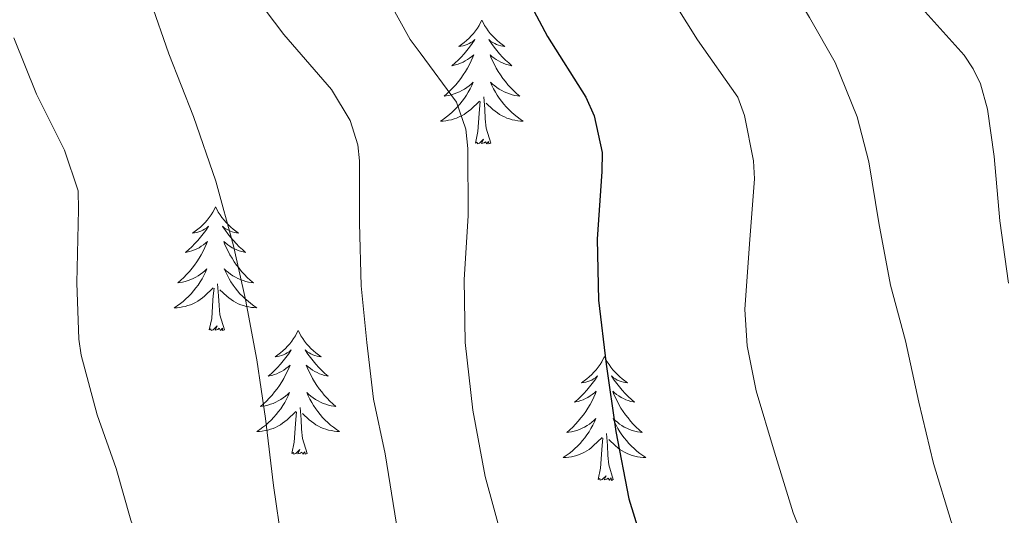
# Model space of a CAD drawing. Units: metres. Extents: x 545263 to 549738, y 4714307 to 4717307.
# Drawn here: x 546245 to 546340, y 4716927 to 4716974 of the extents above; entities that cross this region are included whole.
import ezdxf

# ---------------------------------------------------------------- set-up
doc = ezdxf.new("R2010")
doc.units = ezdxf.units.M
doc.header["$MEASUREMENT"] = 0
for name, color, linetype, lineweight in [('Level 36', 19, 'Continuous', 40), ('Level 4', 36, 'Continuous', 30), ('Level 5', 36, 'Continuous', 0)]:
    doc.layers.add(name, color=color, linetype=linetype, lineweight=lineweight)

msp = doc.modelspace()

# ---------------------------------------------------------------- linework, layer by layer
at = {"layer": 'Level 36', "color": 92, "linetype": 'Continuous', "lineweight": 0}
for points in [[(546289.72, 4716974.37, 0.01), (546289.6, 4716974.15, 0.01), (546289.45, 4716973.88, 0.01), (546289.28, 4716973.61, 0.01), (546289.1, 4716973.35, 0.01), (546288.9, 4716973.11, 0.01), (546288.7, 4716972.87, 0.01), (546288.48, 4716972.64, 0.01), (546288.25, 4716972.43, 0.01), (546288.01, 4716972.22, 0.01), (546287.76, 4716972.03, 0.01), (546287.5, 4716971.85, 0.01), (546287.7, 4716971.88, 0.01), (546287.9, 4716971.92, 0.01), (546288.1, 4716971.97, 0.01), (546288.29, 4716972.04, 0.01), (546288.48, 4716972.12, 0.01), (546288.66, 4716972.22, 0.01), (546288.84, 4716972.34, 0.01), (546289.04, 4716972.53, 0.01), (546289, 4716972.46, 0.01), (546288.77, 4716972.12, 0.01), (546288.53, 4716971.78, 0.01), (546288.27, 4716971.45, 0.01), (546288, 4716971.14, 0.01), (546287.72, 4716970.83, 0.01), (546287.43, 4716970.54, 0.01), (546287.13, 4716970.26, 0.01), (546286.82, 4716969.98, 0.01), (546286.94, 4716970.01, 0.01), (546287.19, 4716970.07, 0.01), (546287.43, 4716970.14, 0.01), (546287.66, 4716970.23, 0.01), (546287.9, 4716970.33, 0.01), (546288.12, 4716970.45, 0.01), (546288.34, 4716970.58, 0.01), (546288.54, 4716970.72, 0.01), (546288.74, 4716970.88, 0.01), (546288.93, 4716971.05, 0.01), (546288.84, 4716970.83, 0.01), (546288.68, 4716970.47, 0.01), (546288.51, 4716970.11, 0.01), (546288.33, 4716969.77, 0.01), (546288.13, 4716969.43, 0.01), (546287.91, 4716969.1, 0.01), (546287.69, 4716968.77, 0.01), (546287.45, 4716968.46, 0.01), (546287.2, 4716968.16, 0.01), (546286.93, 4716967.87, 0.01), (546286.66, 4716967.59, 0.01), (546286.37, 4716967.32, 0.01), (546286.07, 4716967.06, 0.01), (546286.27, 4716967.08, 0.01), (546286.54, 4716967.13, 0.01), (546286.8, 4716967.19, 0.01), (546287.06, 4716967.27, 0.01), (546287.31, 4716967.37, 0.01), (546287.56, 4716967.47, 0.01), (546287.8, 4716967.6, 0.01), (546288.04, 4716967.74, 0.01), (546288.26, 4716967.88, 0.01), (546288.48, 4716968.05, 0.01), (546288.68, 4716968.22, 0.01), (546288.88, 4716968.41, 0.01), (546288.74, 4716968.09, 0.01)], [(546289.72, 4716974.37, 0.01), (546289.83, 4716974.15, 0.01), (546289.98, 4716973.88, 0.01), (546290.15, 4716973.61, 0.01), (546290.33, 4716973.35, 0.01), (546290.52, 4716973.11, 0.01), (546290.73, 4716972.87, 0.01), (546290.95, 4716972.64, 0.01), (546291.18, 4716972.43, 0.01), (546291.42, 4716972.22, 0.01), (546291.67, 4716972.03, 0.01), (546291.93, 4716971.85, 0.01), (546291.73, 4716971.88, 0.01), (546291.53, 4716971.92, 0.01), (546291.33, 4716971.97, 0.01), (546291.14, 4716972.04, 0.01), (546290.95, 4716972.12, 0.01), (546290.77, 4716972.22, 0.01), (546290.59, 4716972.34, 0.01), (546290.39, 4716972.53, 0.01), (546290.43, 4716972.46, 0.01), (546290.66, 4716972.12, 0.01), (546290.9, 4716971.78, 0.01), (546291.16, 4716971.45, 0.01), (546291.42, 4716971.14, 0.01), (546291.7, 4716970.83, 0.01), (546292, 4716970.54, 0.01), (546292.3, 4716970.26, 0.01), (546292.61, 4716969.98, 0.01), (546292.49, 4716970.01, 0.01), (546292.24, 4716970.07, 0.01), (546292, 4716970.14, 0.01), (546291.76, 4716970.23, 0.01), (546291.53, 4716970.33, 0.01), (546291.31, 4716970.45, 0.01), (546291.1, 4716970.58, 0.01), (546290.89, 4716970.72, 0.01), (546290.69, 4716970.88, 0.01), (546290.5, 4716971.05, 0.01), (546290.59, 4716970.83, 0.01), (546290.75, 4716970.47, 0.01), (546290.92, 4716970.11, 0.01), (546291.1, 4716969.77, 0.01), (546291.3, 4716969.43, 0.01), (546291.52, 4716969.1, 0.01), (546291.74, 4716968.77, 0.01), (546291.98, 4716968.46, 0.01), (546292.23, 4716968.16, 0.01), (546292.5, 4716967.87, 0.01), (546292.77, 4716967.59, 0.01), (546293.06, 4716967.32, 0.01), (546293.36, 4716967.06, 0.01), (546293.16, 4716967.08, 0.01), (546292.89, 4716967.13, 0.01), (546292.63, 4716967.19, 0.01), (546292.37, 4716967.27, 0.01), (546292.12, 4716967.37, 0.01), (546291.87, 4716967.47, 0.01), (546291.63, 4716967.6, 0.01), (546291.39, 4716967.74, 0.01), (546291.17, 4716967.88, 0.01), (546290.95, 4716968.05, 0.01), (546290.75, 4716968.22, 0.01), (546290.55, 4716968.41, 0.01), (546290.69, 4716968.09, 0.01)], [(546288.737, 4716968.092, 0.01), (546288.577, 4716967.762, 0.01), (546288.407, 4716967.452, 0.01), (546288.227, 4716967.152, 0.01), (546288.027, 4716966.852, 0.01), (546287.817, 4716966.562, 0.01), (546287.597, 4716966.282, 0.01), (546287.366, 4716966.022, 0.01), (546287.116, 4716965.762, 0.01), (546286.856, 4716965.512, 0.01), (546286.586, 4716965.282, 0.01), (546286.306, 4716965.062, 0.01), (546286.016, 4716964.852, 0.01), (546285.736, 4716964.662, 0.01), (546285.996, 4716964.662, 0.01), (546286.256, 4716964.692, 0.01), (546286.516, 4716964.732, 0.01), (546286.776, 4716964.792, 0.01), (546287.036, 4716964.862, 0.01), (546287.286, 4716964.952, 0.01), (546287.526, 4716965.052, 0.01), (546287.766, 4716965.172, 0.01), (546287.997, 4716965.302, 0.01), (546288.217, 4716965.441, 0.01), (546288.437, 4716965.601, 0.01), (546288.637, 4716965.771, 0.01), (546289.487, 4716966.571, 0.01)], [(546290.687, 4716968.091, 0.01), (546290.847, 4716967.761, 0.01), (546291.017, 4716967.451, 0.01), (546291.197, 4716967.151, 0.01), (546291.397, 4716966.851, 0.01), (546291.607, 4716966.561, 0.01), (546291.827, 4716966.281, 0.01), (546292.057, 4716966.021, 0.01), (546292.307, 4716965.761, 0.01), (546292.567, 4716965.511, 0.01), (546292.837, 4716965.281, 0.01), (546293.117, 4716965.06, 0.01), (546293.397, 4716964.85, 0.01), (546293.697, 4716964.66, 0.01), (546293.427, 4716964.66, 0.01), (546293.167, 4716964.69, 0.01), (546292.897, 4716964.73, 0.01), (546292.647, 4716964.791, 0.01), (546292.387, 4716964.861, 0.01), (546292.137, 4716964.951, 0.01), (546291.897, 4716965.051, 0.01), (546291.657, 4716965.171, 0.01), (546291.427, 4716965.301, 0.01), (546291.207, 4716965.441, 0.01), (546290.987, 4716965.601, 0.01), (546290.787, 4716965.771, 0.01), (546290.127, 4716966.391, 0.01)], [(546289.1, 4716962.52, 0.01), (546289.34, 4716963.64, 0.01), (546289.45, 4716965.38, 0.01), (546289.5, 4716965.81, 0.01), (546289.56, 4716966.54, 0.01)], [(546290.57, 4716962.52, 0.01), (546290.14, 4716963.96, 0.01), (546290.05, 4716964.86, 0.01), (546290, 4716965.81, 0.01), (546289.9, 4716966.98, 0.01)], [(546290.57, 4716962.52, 0.01), (546290.39, 4716962.45, 0.01), (546290.37, 4716962.69, 0.01), (546290.18, 4716962.47, 0.01), (546290.06, 4716962.67, 0.01), (546289.94, 4716962.56, 0.01), (546289.67, 4716962.51, 0.01), (546289.87, 4716962.9, 0.01), (546289.48, 4716962.52, 0.01), (546289.29, 4716962.47, 0.01), (546289.25, 4716962.63, 0.01), (546289.1, 4716962.52, 0.01)], [(546264.06, 4716956.39, 0.01), (546263.94, 4716956.17, 0.01), (546263.79, 4716955.89, 0.01), (546263.62, 4716955.63, 0.01), (546263.44, 4716955.37, 0.01), (546263.25, 4716955.12, 0.01), (546263.04, 4716954.88, 0.01), (546262.82, 4716954.66, 0.01), (546262.59, 4716954.44, 0.01), (546262.35, 4716954.24, 0.01), (546262.1, 4716954.05, 0.01), (546261.84, 4716953.87, 0.01), (546262.04, 4716953.89, 0.01), (546262.24, 4716953.93, 0.01), (546262.44, 4716953.98, 0.01), (546262.64, 4716954.05, 0.01), (546262.82, 4716954.14, 0.01), (546263, 4716954.24, 0.01), (546263.18, 4716954.35, 0.01), (546263.38, 4716954.54, 0.01), (546263.34, 4716954.48, 0.01), (546263.11, 4716954.13, 0.01), (546262.87, 4716953.8, 0.01), (546262.61, 4716953.47, 0.01), (546262.35, 4716953.15, 0.01), (546262.07, 4716952.85, 0.01), (546261.77, 4716952.55, 0.01), (546261.47, 4716952.27, 0.01), (546261.16, 4716952, 0.01), (546261.28, 4716952.02, 0.01), (546261.53, 4716952.08, 0.01), (546261.77, 4716952.15, 0.01), (546262.01, 4716952.24, 0.01), (546262.24, 4716952.34, 0.01), (546262.46, 4716952.46, 0.01), (546262.68, 4716952.59, 0.01), (546262.88, 4716952.74, 0.01), (546263.08, 4716952.9, 0.01), (546263.27, 4716953.07, 0.01), (546263.18, 4716952.84, 0.01), (546263.02, 4716952.48, 0.01), (546262.85, 4716952.13, 0.01), (546262.67, 4716951.78, 0.01), (546262.47, 4716951.44, 0.01), (546262.26, 4716951.11, 0.01), (546262.03, 4716950.79, 0.01), (546261.79, 4716950.48, 0.01), (546261.54, 4716950.17, 0.01), (546261.27, 4716949.88, 0.01), (546261, 4716949.6, 0.01), (546260.71, 4716949.33, 0.01), (546260.42, 4716949.07, 0.01), (546260.61, 4716949.1, 0.01), (546260.88, 4716949.14, 0.01), (546261.14, 4716949.21, 0.01), (546261.4, 4716949.29, 0.01), (546261.66, 4716949.38, 0.01), (546261.9, 4716949.49, 0.01), (546262.14, 4716949.61, 0.01), (546262.38, 4716949.75, 0.01), (546262.6, 4716949.9, 0.01), (546262.82, 4716950.06, 0.01), (546263.02, 4716950.24, 0.01), (546263.22, 4716950.43, 0.01), (546263.08, 4716950.1, 0.01)], [(546264.06, 4716956.39, 0.01), (546264.17, 4716956.17, 0.01), (546264.32, 4716955.89, 0.01), (546264.49, 4716955.63, 0.01), (546264.67, 4716955.37, 0.01), (546264.87, 4716955.12, 0.01), (546265.07, 4716954.88, 0.01), (546265.29, 4716954.66, 0.01), (546265.52, 4716954.44, 0.01), (546265.76, 4716954.24, 0.01), (546266.01, 4716954.05, 0.01), (546266.27, 4716953.87, 0.01), (546266.07, 4716953.89, 0.01), (546265.87, 4716953.93, 0.01), (546265.67, 4716953.98, 0.01), (546265.48, 4716954.05, 0.01), (546265.29, 4716954.14, 0.01), (546265.11, 4716954.24, 0.01), (546264.93, 4716954.35, 0.01), (546264.73, 4716954.54, 0.01), (546264.77, 4716954.48, 0.01), (546265, 4716954.13, 0.01), (546265.24, 4716953.8, 0.01), (546265.5, 4716953.47, 0.01), (546265.77, 4716953.15, 0.01), (546266.05, 4716952.85, 0.01), (546266.34, 4716952.55, 0.01), (546266.64, 4716952.27, 0.01), (546266.95, 4716952, 0.01), (546266.83, 4716952.02, 0.01), (546266.58, 4716952.08, 0.01), (546266.34, 4716952.15, 0.01), (546266.11, 4716952.24, 0.01), (546265.88, 4716952.34, 0.01), (546265.65, 4716952.46, 0.01), (546265.44, 4716952.59, 0.01), (546265.23, 4716952.74, 0.01), (546265.03, 4716952.9, 0.01), (546264.84, 4716953.07, 0.01), (546264.93, 4716952.84, 0.01), (546265.09, 4716952.48, 0.01), (546265.26, 4716952.13, 0.01), (546265.44, 4716951.78, 0.01), (546265.64, 4716951.44, 0.01), (546265.86, 4716951.11, 0.01), (546266.08, 4716950.79, 0.01), (546266.32, 4716950.48, 0.01), (546266.57, 4716950.17, 0.01), (546266.84, 4716949.88, 0.01), (546267.11, 4716949.6, 0.01), (546267.4, 4716949.33, 0.01), (546267.7, 4716949.07, 0.01), (546267.5, 4716949.1, 0.01), (546267.23, 4716949.14, 0.01), (546266.97, 4716949.21, 0.01), (546266.71, 4716949.29, 0.01), (546266.46, 4716949.38, 0.01), (546266.21, 4716949.49, 0.01), (546265.97, 4716949.61, 0.01), (546265.73, 4716949.75, 0.01), (546265.51, 4716949.9, 0.01), (546265.29, 4716950.06, 0.01), (546265.09, 4716950.24, 0.01), (546264.89, 4716950.43, 0.01), (546265.03, 4716950.1, 0.01)], [(546263.081, 4716950.096, 0.01), (546262.921, 4716949.776, 0.01), (546262.761, 4716949.466, 0.01), (546262.571, 4716949.156, 0.01), (546262.381, 4716948.856, 0.01), (546262.161, 4716948.576, 0.01), (546261.941, 4716948.296, 0.01), (546261.711, 4716948.026, 0.01), (546261.461, 4716947.766, 0.01), (546261.201, 4716947.526, 0.01), (546260.931, 4716947.286, 0.01), (546260.661, 4716947.066, 0.01), (546260.371, 4716946.856, 0.01), (546260.081, 4716946.666, 0.01), (546260.341, 4716946.676, 0.01), (546260.601, 4716946.696, 0.01), (546260.871, 4716946.746, 0.01), (546261.121, 4716946.796, 0.01), (546261.381, 4716946.876, 0.01), (546261.631, 4716946.956, 0.01), (546261.871, 4716947.056, 0.01), (546262.111, 4716947.176, 0.01), (546262.341, 4716947.306, 0.01), (546262.561, 4716947.456, 0.01), (546262.781, 4716947.616, 0.01), (546262.981, 4716947.776, 0.01), (546263.831, 4716948.576, 0.01)], [(546265.032, 4716950.095, 0.01), (546265.192, 4716949.775, 0.01), (546265.362, 4716949.465, 0.01), (546265.542, 4716949.155, 0.01), (546265.742, 4716948.855, 0.01), (546265.952, 4716948.575, 0.01), (546266.172, 4716948.295, 0.01), (546266.402, 4716948.025, 0.01), (546266.652, 4716947.775, 0.01), (546266.912, 4716947.535, 0.01), (546267.182, 4716947.295, 0.01), (546267.462, 4716947.075, 0.01), (546267.752, 4716946.865, 0.01), (546268.042, 4716946.675, 0.01), (546267.772, 4716946.685, 0.01), (546267.512, 4716946.705, 0.01), (546267.252, 4716946.745, 0.01), (546266.992, 4716946.805, 0.01), (546266.732, 4716946.875, 0.01), (546266.482, 4716946.965, 0.01), (546266.241, 4716947.055, 0.01), (546266.001, 4716947.175, 0.01), (546265.771, 4716947.305, 0.01), (546265.551, 4716947.455, 0.01), (546265.341, 4716947.615, 0.01), (546265.131, 4716947.775, 0.01), (546264.471, 4716948.395, 0.01)], [(546263.44, 4716944.54, 0.01), (546263.68, 4716945.65, 0.01), (546263.8, 4716947.4, 0.01), (546263.84, 4716947.83, 0.01), (546263.91, 4716948.55, 0.01)], [(546264.91, 4716944.54, 0.01), (546264.48, 4716945.98, 0.01), (546264.39, 4716946.88, 0.01), (546264.34, 4716947.83, 0.01), (546264.24, 4716948.99, 0.01)], [(546264.91, 4716944.54, 0.01), (546264.73, 4716944.47, 0.01), (546264.71, 4716944.71, 0.01), (546264.52, 4716944.48, 0.01), (546264.4, 4716944.69, 0.01), (546264.28, 4716944.58, 0.01), (546264.01, 4716944.52, 0.01), (546264.21, 4716944.92, 0.01), (546263.82, 4716944.54, 0.01), (546263.64, 4716944.48, 0.01), (546263.59, 4716944.65, 0.01), (546263.44, 4716944.54, 0.01)], [(546272.02, 4716944.47, 0.01), (546271.9, 4716944.25, 0.01), (546271.75, 4716943.97, 0.01), (546271.58, 4716943.71, 0.01), (546271.4, 4716943.45, 0.01), (546271.21, 4716943.2, 0.01), (546271, 4716942.96, 0.01), (546270.78, 4716942.74, 0.01), (546270.55, 4716942.52, 0.01), (546270.31, 4716942.32, 0.01), (546270.06, 4716942.13, 0.01), (546269.8, 4716941.95, 0.01), (546270, 4716941.97, 0.01), (546270.2, 4716942.01, 0.01), (546270.4, 4716942.06, 0.01), (546270.6, 4716942.13, 0.01), (546270.78, 4716942.22, 0.01), (546270.96, 4716942.32, 0.01), (546271.14, 4716942.43, 0.01), (546271.34, 4716942.62, 0.01), (546271.3, 4716942.56, 0.01), (546271.07, 4716942.21, 0.01), (546270.83, 4716941.88, 0.01), (546270.57, 4716941.55, 0.01), (546270.31, 4716941.23, 0.01), (546270.03, 4716940.93, 0.01), (546269.73, 4716940.63, 0.01), (546269.43, 4716940.35, 0.01), (546269.12, 4716940.08, 0.01), (546269.24, 4716940.1, 0.01), (546269.49, 4716940.16, 0.01), (546269.73, 4716940.23, 0.01), (546269.97, 4716940.32, 0.01), (546270.2, 4716940.42, 0.01), (546270.42, 4716940.54, 0.01), (546270.64, 4716940.67, 0.01), (546270.84, 4716940.82, 0.01), (546271.04, 4716940.98, 0.01), (546271.23, 4716941.15, 0.01), (546271.14, 4716940.92, 0.01), (546270.98, 4716940.56, 0.01), (546270.81, 4716940.21, 0.01), (546270.63, 4716939.86, 0.01), (546270.43, 4716939.52, 0.01), (546270.22, 4716939.19, 0.01), (546269.99, 4716938.87, 0.01), (546269.75, 4716938.56, 0.01), (546269.5, 4716938.25, 0.01), (546269.23, 4716937.96, 0.01), (546268.96, 4716937.68, 0.01), (546268.67, 4716937.41, 0.01), (546268.38, 4716937.15, 0.01), (546268.57, 4716937.18, 0.01), (546268.84, 4716937.22, 0.01), (546269.1, 4716937.29, 0.01), (546269.36, 4716937.37, 0.01), (546269.62, 4716937.46, 0.01), (546269.86, 4716937.57, 0.01), (546270.1, 4716937.69, 0.01), (546270.34, 4716937.83, 0.01), (546270.56, 4716937.98, 0.01), (546270.78, 4716938.14, 0.01), (546270.98, 4716938.32, 0.01), (546271.18, 4716938.51, 0.01), (546271.04, 4716938.18, 0.01)], [(546272.02, 4716944.47, 0.01), (546272.13, 4716944.25, 0.01), (546272.28, 4716943.97, 0.01), (546272.45, 4716943.71, 0.01), (546272.63, 4716943.45, 0.01), (546272.83, 4716943.2, 0.01), (546273.03, 4716942.96, 0.01), (546273.25, 4716942.74, 0.01), (546273.48, 4716942.52, 0.01), (546273.72, 4716942.32, 0.01), (546273.97, 4716942.13, 0.01), (546274.23, 4716941.95, 0.01), (546274.03, 4716941.97, 0.01), (546273.83, 4716942.01, 0.01), (546273.63, 4716942.06, 0.01), (546273.44, 4716942.13, 0.01), (546273.25, 4716942.22, 0.01), (546273.07, 4716942.32, 0.01), (546272.89, 4716942.43, 0.01), (546272.69, 4716942.62, 0.01), (546272.73, 4716942.56, 0.01), (546272.96, 4716942.21, 0.01), (546273.2, 4716941.88, 0.01), (546273.46, 4716941.55, 0.01), (546273.73, 4716941.23, 0.01), (546274.01, 4716940.93, 0.01), (546274.3, 4716940.63, 0.01), (546274.6, 4716940.35, 0.01), (546274.91, 4716940.08, 0.01), (546274.79, 4716940.1, 0.01), (546274.54, 4716940.16, 0.01), (546274.3, 4716940.23, 0.01), (546274.07, 4716940.32, 0.01), (546273.84, 4716940.42, 0.01), (546273.61, 4716940.54, 0.01), (546273.4, 4716940.67, 0.01), (546273.19, 4716940.82, 0.01), (546272.99, 4716940.98, 0.01), (546272.8, 4716941.15, 0.01), (546272.89, 4716940.92, 0.01), (546273.05, 4716940.56, 0.01), (546273.22, 4716940.21, 0.01), (546273.4, 4716939.86, 0.01), (546273.6, 4716939.52, 0.01), (546273.82, 4716939.19, 0.01), (546274.04, 4716938.87, 0.01), (546274.28, 4716938.56, 0.01), (546274.53, 4716938.25, 0.01), (546274.8, 4716937.96, 0.01), (546275.07, 4716937.68, 0.01), (546275.36, 4716937.41, 0.01), (546275.66, 4716937.15, 0.01), (546275.46, 4716937.18, 0.01), (546275.19, 4716937.22, 0.01), (546274.93, 4716937.29, 0.01), (546274.67, 4716937.37, 0.01), (546274.42, 4716937.46, 0.01), (546274.17, 4716937.57, 0.01), (546273.93, 4716937.69, 0.01), (546273.69, 4716937.83, 0.01), (546273.47, 4716937.98, 0.01), (546273.25, 4716938.14, 0.01), (546273.05, 4716938.32, 0.01), (546272.85, 4716938.51, 0.01), (546272.99, 4716938.18, 0.01)], [(546301.53, 4716941.96, 0.01), (546301.42, 4716941.74, 0.01), (546301.27, 4716941.46, 0.01), (546301.1, 4716941.2, 0.01), (546300.92, 4716940.94, 0.01), (546300.72, 4716940.69, 0.01), (546300.52, 4716940.46, 0.01), (546300.3, 4716940.23, 0.01), (546300.07, 4716940.01, 0.01), (546299.83, 4716939.81, 0.01), (546299.58, 4716939.62, 0.01), (546299.32, 4716939.44, 0.01), (546299.51, 4716939.46, 0.01), (546299.72, 4716939.5, 0.01), (546299.92, 4716939.56, 0.01), (546300.11, 4716939.63, 0.01), (546300.3, 4716939.71, 0.01), (546300.48, 4716939.81, 0.01), (546300.66, 4716939.92, 0.01), (546300.86, 4716940.11, 0.01), (546300.82, 4716940.05, 0.01), (546300.59, 4716939.7, 0.01), (546300.35, 4716939.37, 0.01), (546300.09, 4716939.04, 0.01), (546299.82, 4716938.72, 0.01), (546299.54, 4716938.42, 0.01), (546299.25, 4716938.13, 0.01), (546298.95, 4716937.84, 0.01), (546298.63, 4716937.57, 0.01), (546298.76, 4716937.6, 0.01), (546299, 4716937.65, 0.01), (546299.25, 4716937.73, 0.01), (546299.48, 4716937.81, 0.01), (546299.71, 4716937.92, 0.01), (546299.94, 4716938.04, 0.01), (546300.15, 4716938.17, 0.01), (546300.36, 4716938.31, 0.01), (546300.56, 4716938.47, 0.01), (546300.74, 4716938.64, 0.01), (546300.66, 4716938.42, 0.01), (546300.5, 4716938.06, 0.01), (546300.33, 4716937.7, 0.01), (546300.14, 4716937.35, 0.01), (546299.94, 4716937.01, 0.01), (546299.73, 4716936.68, 0.01), (546299.5, 4716936.36, 0.01), (546299.26, 4716936.05, 0.01), (546299.01, 4716935.75, 0.01), (546298.75, 4716935.45, 0.01), (546298.47, 4716935.17, 0.01), (546298.19, 4716934.9, 0.01), (546297.89, 4716934.64, 0.01), (546298.09, 4716934.67, 0.01), (546298.35, 4716934.72, 0.01), (546298.62, 4716934.78, 0.01), (546298.88, 4716934.86, 0.01), (546299.13, 4716934.95, 0.01), (546299.38, 4716935.06, 0.01), (546299.62, 4716935.18, 0.01), (546299.85, 4716935.32, 0.01), (546300.08, 4716935.47, 0.01), (546300.3, 4716935.64, 0.01), (546300.5, 4716935.81, 0.01), (546300.7, 4716936, 0.01), (546300.56, 4716935.67, 0.01)], [(546301.53, 4716941.96, 0.01), (546301.64, 4716941.74, 0.01), (546301.8, 4716941.46, 0.01), (546301.97, 4716941.2, 0.01), (546302.15, 4716940.94, 0.01), (546302.34, 4716940.69, 0.01), (546302.55, 4716940.46, 0.01), (546302.77, 4716940.23, 0.01), (546303, 4716940.01, 0.01), (546303.24, 4716939.81, 0.01), (546303.49, 4716939.62, 0.01), (546303.75, 4716939.44, 0.01), (546303.55, 4716939.46, 0.01), (546303.35, 4716939.5, 0.01), (546303.15, 4716939.56, 0.01), (546302.95, 4716939.63, 0.01), (546302.76, 4716939.71, 0.01), (546302.58, 4716939.81, 0.01), (546302.41, 4716939.92, 0.01), (546302.2, 4716940.11, 0.01), (546302.24, 4716940.05, 0.01), (546302.48, 4716939.7, 0.01), (546302.72, 4716939.37, 0.01), (546302.97, 4716939.04, 0.01), (546303.24, 4716938.72, 0.01), (546303.52, 4716938.42, 0.01), (546303.81, 4716938.13, 0.01), (546304.12, 4716937.84, 0.01), (546304.43, 4716937.57, 0.01), (546304.31, 4716937.6, 0.01), (546304.06, 4716937.65, 0.01), (546303.82, 4716937.73, 0.01), (546303.58, 4716937.81, 0.01), (546303.35, 4716937.92, 0.01), (546303.13, 4716938.04, 0.01), (546302.91, 4716938.17, 0.01), (546302.7, 4716938.31, 0.01), (546302.51, 4716938.47, 0.01), (546302.32, 4716938.64, 0.01), (546302.41, 4716938.42, 0.01), (546302.56, 4716938.06, 0.01), (546302.74, 4716937.7, 0.01), (546302.92, 4716937.35, 0.01), (546303.12, 4716937.01, 0.01), (546303.33, 4716936.68, 0.01), (546303.56, 4716936.36, 0.01), (546303.8, 4716936.05, 0.01), (546304.05, 4716935.75, 0.01), (546304.31, 4716935.45, 0.01), (546304.59, 4716935.17, 0.01), (546304.88, 4716934.9, 0.01), (546305.17, 4716934.64, 0.01), (546304.98, 4716934.67, 0.01), (546304.71, 4716934.72, 0.01), (546304.45, 4716934.78, 0.01), (546304.19, 4716934.86, 0.01), (546303.93, 4716934.95, 0.01), (546303.68, 4716935.06, 0.01), (546303.44, 4716935.18, 0.01), (546303.21, 4716935.32, 0.01), (546302.98, 4716935.47, 0.01), (546302.77, 4716935.64, 0.01), (546302.56, 4716935.81, 0.01), (546302.37, 4716936, 0.01), (546302.51, 4716935.67, 0.01)], [(546271.041, 4716938.184, 0.01), (546270.881, 4716937.864, 0.01), (546270.721, 4716937.554, 0.01), (546270.531, 4716937.244, 0.01), (546270.341, 4716936.944, 0.01), (546270.121, 4716936.664, 0.01), (546269.901, 4716936.384, 0.01), (546269.671, 4716936.114, 0.01), (546269.421, 4716935.854, 0.01), (546269.161, 4716935.614, 0.01), (546268.891, 4716935.374, 0.01), (546268.621, 4716935.154, 0.01), (546268.331, 4716934.944, 0.01), (546268.04, 4716934.754, 0.01), (546268.301, 4716934.764, 0.01), (546268.561, 4716934.784, 0.01), (546268.831, 4716934.834, 0.01), (546269.081, 4716934.884, 0.01), (546269.341, 4716934.964, 0.01), (546269.591, 4716935.044, 0.01), (546269.831, 4716935.144, 0.01), (546270.071, 4716935.264, 0.01), (546270.301, 4716935.394, 0.01), (546270.521, 4716935.543, 0.01), (546270.741, 4716935.703, 0.01), (546270.941, 4716935.863, 0.01), (546271.791, 4716936.663, 0.01)], [(546272.992, 4716938.183, 0.01), (546273.152, 4716937.863, 0.01), (546273.322, 4716937.553, 0.01), (546273.502, 4716937.243, 0.01), (546273.702, 4716936.943, 0.01), (546273.912, 4716936.663, 0.01), (546274.132, 4716936.383, 0.01), (546274.362, 4716936.113, 0.01), (546274.612, 4716935.853, 0.01), (546274.872, 4716935.613, 0.01), (546275.142, 4716935.373, 0.01), (546275.422, 4716935.152, 0.01), (546275.712, 4716934.942, 0.01), (546276.002, 4716934.752, 0.01), (546275.732, 4716934.762, 0.01), (546275.472, 4716934.782, 0.01), (546275.212, 4716934.832, 0.01), (546274.952, 4716934.883, 0.01), (546274.691, 4716934.963, 0.01), (546274.441, 4716935.043, 0.01), (546274.201, 4716935.143, 0.01), (546273.961, 4716935.263, 0.01), (546273.731, 4716935.393, 0.01), (546273.511, 4716935.543, 0.01), (546273.301, 4716935.703, 0.01), (546273.091, 4716935.863, 0.01), (546272.431, 4716936.483, 0.01)], [(546272.87, 4716932.62, 0.01), (546272.44, 4716934.06, 0.01), (546272.35, 4716934.96, 0.01), (546272.3, 4716935.91, 0.01), (546272.2, 4716937.07, 0.01)], [(546271.4, 4716932.62, 0.01), (546271.64, 4716933.73, 0.01), (546271.76, 4716935.48, 0.01), (546271.8, 4716935.91, 0.01), (546271.87, 4716936.63, 0.01)], [(546300.555, 4716935.667, 0.01), (546300.395, 4716935.347, 0.01), (546300.225, 4716935.037, 0.01), (546300.045, 4716934.727, 0.01), (546299.845, 4716934.437, 0.01), (546299.635, 4716934.147, 0.01), (546299.425, 4716933.867, 0.01), (546299.185, 4716933.597, 0.01), (546298.945, 4716933.337, 0.01), (546298.685, 4716933.098, 0.01), (546298.415, 4716932.858, 0.01), (546298.135, 4716932.638, 0.01), (546297.845, 4716932.428, 0.01), (546297.555, 4716932.238, 0.01), (546297.825, 4716932.248, 0.01), (546298.085, 4716932.278, 0.01), (546298.345, 4716932.318, 0.01), (546298.605, 4716932.378, 0.01), (546298.865, 4716932.447, 0.01), (546299.105, 4716932.527, 0.01), (546299.355, 4716932.637, 0.01), (546299.595, 4716932.747, 0.01), (546299.825, 4716932.877, 0.01), (546300.045, 4716933.027, 0.01), (546300.245, 4716933.187, 0.01), (546300.455, 4716933.357, 0.01), (546301.295, 4716934.157, 0.01)], [(546302.506, 4716935.667, 0.01), (546302.656, 4716935.347, 0.01), (546302.826, 4716935.037, 0.01), (546303.016, 4716934.727, 0.01), (546303.206, 4716934.437, 0.01), (546303.416, 4716934.147, 0.01), (546303.646, 4716933.867, 0.01), (546303.876, 4716933.596, 0.01), (546304.126, 4716933.336, 0.01), (546304.376, 4716933.096, 0.01), (546304.646, 4716932.856, 0.01), (546304.926, 4716932.636, 0.01), (546305.216, 4716932.426, 0.01), (546305.506, 4716932.236, 0.01), (546305.246, 4716932.246, 0.01), (546304.976, 4716932.276, 0.01), (546304.716, 4716932.316, 0.01), (546304.456, 4716932.376, 0.01), (546304.206, 4716932.446, 0.01), (546303.956, 4716932.526, 0.01), (546303.705, 4716932.636, 0.01), (546303.475, 4716932.747, 0.01), (546303.245, 4716932.877, 0.01), (546303.015, 4716933.027, 0.01), (546302.805, 4716933.187, 0.01), (546302.605, 4716933.357, 0.01), (546301.945, 4716933.977, 0.01)], [(546300.91, 4716930.11, 0.01), (546301.16, 4716931.22, 0.01), (546301.27, 4716932.97, 0.01), (546301.32, 4716933.4, 0.01), (546301.38, 4716934.12, 0.01)], [(546302.38, 4716930.11, 0.01), (546301.95, 4716931.55, 0.01), (546301.86, 4716932.45, 0.01), (546301.82, 4716933.4, 0.01), (546301.72, 4716934.56, 0.01)], [(546272.87, 4716932.62, 0.01), (546272.69, 4716932.55, 0.01), (546272.67, 4716932.79, 0.01), (546272.48, 4716932.56, 0.01), (546272.36, 4716932.77, 0.01), (546272.24, 4716932.66, 0.01), (546271.97, 4716932.6, 0.01), (546272.17, 4716933, 0.01), (546271.78, 4716932.62, 0.01), (546271.6, 4716932.56, 0.01), (546271.55, 4716932.73, 0.01), (546271.4, 4716932.62, 0.01)], [(546302.38, 4716930.11, 0.01), (546302.21, 4716930.04, 0.01), (546302.19, 4716930.28, 0.01), (546302, 4716930.06, 0.01), (546301.88, 4716930.26, 0.01), (546301.76, 4716930.15, 0.01), (546301.49, 4716930.1, 0.01), (546301.68, 4716930.49, 0.01), (546301.3, 4716930.11, 0.01), (546301.11, 4716930.06, 0.01), (546301.07, 4716930.22, 0.01), (546300.91, 4716930.11, 0.01)]]:
    msp.add_polyline3d(points, dxfattribs=at)
at = {"layer": 'Level 4', "color": 36, "linetype": 'Continuous', "lineweight": 30}
msp.add_polyline3d([(546293.08, 4716978.4, 825.01), (546296.04, 4716972.8, 825.01), (546299.73, 4716966.96, 825.01), (546300.55, 4716965.15, 825.01), (546301.3, 4716961.64, 825.01), (546301.27, 4716959.8, 825.01), (546300.82, 4716953.29, 825.01), (546300.95, 4716947.4, 825.01), (546301.68, 4716941.24, 825.01), (546302.63, 4716934.76, 825.01), (546303.88, 4716928.25, 825.01), (546305.65, 4716922.56, 825.01), (546307.55, 4716918.57, 825.01), (546310.82, 4716912.76, 825.01), (546313.94, 4716906.6, 825.01), (546315.99, 4716902, 825.01), (546318.77, 4716895.87, 825.01), (546320.88, 4716890.04, 825.01), (546322.48, 4716885.29, 825.01), (546323.63, 4716879.07, 825.01), (546325.19, 4716872.11, 825.01), (546327.03, 4716866.19, 825.01)], dxfattribs=at)
at = {"layer": 'Level 5', "color": 36, "linetype": 'Continuous', "lineweight": 0}
for points in [[(546298.94, 4717020.89, 835.01), (546299.06, 4717020.33, 835.01), (546300.08, 4717016.71, 835.01), (546300.53, 4717015.1, 835.01), (546302.36, 4717010.06, 835.01), (546304.2, 4717004.96, 835.01), (546306.88, 4716999.36, 835.01), (546309.52, 4716994.76, 835.01), (546312.47, 4716989.61, 835.01), (546315.6, 4716984.46, 835.01), (546318.2, 4716979.82, 835.01), (546321.3, 4716974.65, 835.01), (546323.76, 4716970.3, 835.01), (546325.88, 4716965.07, 835.01), (546327.01, 4716960.72, 835.01), (546327.96, 4716954.84, 835.01), (546329.09, 4716948.86, 835.01), (546330.55, 4716943.47, 835.01), (546331.83, 4716937.56, 835.01), (546333.25, 4716931.66, 835.01), (546334.93, 4716926.08, 835.01), (546337.49, 4716920.27, 835.01), (546339.49, 4716914.62, 835.01), (546341.06, 4716908.4, 835.01)], [(546309.31, 4717020.96, 840.01), (546309.35, 4717020.43, 840.01), (546310.28, 4717016.91, 840.01), (546310.36, 4717016.71, 840.01), (546310.88, 4717015.4, 840.01), (546313.68, 4717010.35, 840.01), (546316.85, 4717004.44, 840.01), (546319.6, 4716999.4, 840.01), (546321.89, 4716994.51, 840.01), (546324.64, 4716988.49, 840.01), (546327.88, 4716981.96, 840.01), (546330.87, 4716977.04, 840.01), (546331.86, 4716975.82, 840.01), (546336.18, 4716971.02, 840.01), (546337.06, 4716969.68, 840.01), (546337.75, 4716968.24, 840.01), (546338.44, 4716965.8, 840.01), (546339.08, 4716961.24, 840.01), (546339.62, 4716955.05, 840.01), (546340.47, 4716949.05, 840.01)], [(546279.33, 4716978.8, 820.01), (546282.82, 4716972.51, 820.01), (546283.76, 4716971.23, 820.01), (546287.27, 4716966.49, 820.01), (546288.16, 4716963.87, 820.01), (546288.37, 4716962, 820.01), (546288.39, 4716955.53, 820.01), (546288.02, 4716949.39, 820.01), (546288.1, 4716943.31, 820.01), (546288.83, 4716936.81, 820.01), (546290.03, 4716930.41, 820.01), (546291.7, 4716924.32, 820.01), (546294.31, 4716917.85, 820.01), (546297.44, 4716911.58, 820.01), (546300.32, 4716905.96, 820.01), (546302.51, 4716900.03, 820.01), (546303.04, 4716897.42, 820.01), (546303.43, 4716891.9, 820.01), (546303.52, 4716885, 820.01), (546303.73, 4716878.38, 820.01), (546304.8, 4716871.31, 820.01), (546306.07, 4716866.09, 820.01)], [(546267.14, 4716977.66, 815.01), (546270.63, 4716972.99, 815.01), (546275.23, 4716967.71, 815.01), (546277.03, 4716964.72, 815.01), (546277.75, 4716962.36, 815.01), (546277.92, 4716960.84, 815.01), (546277.94, 4716954.81, 815.01), (546278.08, 4716948.78, 815.01), (546278.63, 4716943.31, 815.01), (546279.28, 4716937.85, 815.01), (546280.39, 4716932.6, 815.01), (546281.49, 4716925.82, 815.01), (546282.58, 4716919.32, 815.01), (546284.13, 4716913.77, 815.01), (546286.34, 4716907.98, 815.01), (546288.74, 4716900.99, 815.01), (546289.41, 4716897.13, 815.01), (546289.54, 4716894.49, 815.01), (546289.52, 4716888.57, 815.01), (546289.51, 4716883.04, 815.01), (546289.51, 4716877.76, 815.01), (546289.67, 4716870.81, 815.01), (546290.16, 4716865.74, 815.01)], [(546307.56, 4716977.16, 830.01), (546310.5, 4716972.48, 830.01), (546314.39, 4716966.97, 830.01), (546315.03, 4716965.21, 830.01), (546315.88, 4716960.83, 830.01), (546315.99, 4716959.1, 830.01), (546315.52, 4716952.84, 830.01), (546315.06, 4716946.51, 830.01), (546315.27, 4716942.99, 830.01), (546316.15, 4716938.68, 830.01), (546317.91, 4716932.75, 830.01), (546319.7, 4716926.92, 830.01), (546322, 4716921.16, 830.01)], [(546257.78, 4716976.22, 810.01), (546259.55, 4716971.13, 810.01), (546261.92, 4716965.1, 810.01), (546264.07, 4716958.88, 810.01), (546265.79, 4716952.64, 810.01), (546266.93, 4716947.48, 810.01), (546268.03, 4716941.64, 810.01), (546268.87, 4716936, 810.01), (546269.65, 4716929.55, 810.01), (546270.45, 4716924.01, 810.01), (546271.55, 4716917.88, 810.01), (546273.19, 4716912.76, 810.01), (546275.36, 4716907.64, 810.01), (546277.76, 4716902.16, 810.01), (546280.4, 4716896.52, 810.01), (546280.74, 4716895.12, 810.01), (546280.83, 4716893.79, 810.01), (546280.53, 4716891.85, 810.01), (546280.13, 4716890.59, 810.01), (546277.63, 4716883.74, 810.01), (546276.82, 4716879.69, 810.01), (546276.55, 4716874.11, 810.01), (546276.63, 4716868.94, 810.01), (546277.65, 4716862, 810.01)], [(546244.63, 4716972.67, 805.01), (546246.79, 4716967.24, 805.01), (546249.51, 4716961.87, 805.01), (546250.8, 4716957.93, 805.01), (546250.85, 4716956.14, 805.01), (546250.69, 4716949.08, 805.01), (546250.87, 4716943.64, 805.01), (546251.11, 4716942.11, 805.01), (546252.66, 4716936.36, 805.01), (546254.47, 4716931.18, 805.01), (546255.89, 4716926.22, 805.01), (546258.31, 4716919.71, 805.01), (546260.87, 4716913.76, 805.01), (546263.15, 4716907.96, 805.01), (546265.49, 4716901.63, 805.01), (546267.55, 4716894.68, 805.01), (546267.59, 4716893.16, 805.01), (546266.95, 4716887.84, 805.01), (546266.29, 4716885.82, 805.01), (546265.42, 4716879.87, 805.01), (546265.42, 4716877.24, 805.01), (546266.03, 4716871.08, 805.01), (546266.94, 4716865.4, 805.01)]]:
    msp.add_polyline3d(points, dxfattribs=at)

doc.saveas('drawing.dxf')
